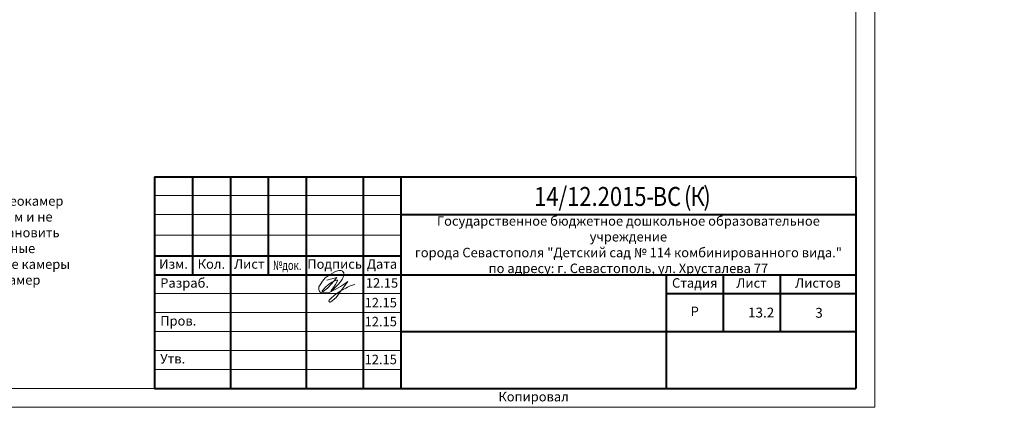
# Model space of a CAD drawing. Units: millimetres. Extents: x -399646 to 3021587, y -173799 to 37684.
# Drawn here: x 134234 to 160207, y -101454 to -91225 of the extents above; entities that cross this region are included whole.
import ezdxf

# ---------------------------------------------------------------- set-up
doc = ezdxf.new("R2010")
doc.units = ezdxf.units.MM
doc.header["$LTSCALE"] = 5
doc.linetypes.add('ACAD_ISO03W100', pattern=[30, 12, -18])
doc.layers.get('0').update_dxf_attribs({"lineweight": 0})
for name, color, linetype, lineweight in [('освещение', 7, 'Continuous', 0), ('Рамка', 7, 'Continuous', 0), ('текст', 7, 'Continuous', 0)]:
    doc.layers.add(name, color=color, linetype=linetype, lineweight=lineweight)
doc.styles.add('МОЙ 2', font='gost.TTF', dxfattribs={"width": 0.8, "oblique": 5, "height": 260})
doc.styles.add('ППЗ', font='isocpeui.ttf', dxfattribs={"width": 0.85, "height": 2.5})

# ---------------------------------------------------------------- blocks, each defined once
blk = doc.blocks.new('Штамп большой')
at = {"layer": 'Рамка', "lineweight": 40, "ltscale": 2}
for p, q in [((-60316, -95694), (-41816, -95694)), ((-60316, -95694), (-60316, -97780)), ((-59316, -95694), (-59316, -97780)), ((-58316, -95694), (-58316, -97780)), ((-57316, -95694), (-57316, -97780)), ((-56316, -95694), (-56316, -97780)), ((-54816, -95694), (-54816, -97780)), ((-53816, -95694), (-53816, -101280)), ((-41816, -95694), (-41816, -98280)), ((-53816, -96694), (-41816, -96694)), ((-60316, -97780), (-53816, -97780)), ((-60316, -97780), (-60316, -100780)), ((-59316, -97780), (-59316, -98280)), ((-58316, -97780), (-58316, -98280)), ((-57316, -97780), (-57316, -98280)), ((-56316, -97780), (-56316, -98280)), ((-54816, -97780), (-54816, -98280)), ((-60316, -98280), (-56316, -98280)), ((-58316, -98280), (-58316, -101280)), ((-56316, -98280), (-41816, -98280)), ((-56316, -98280), (-56316, -101280)), ((-54816, -98280), (-54816, -101280)), ((-46816, -98280), (-46816, -101280)), ((-45316, -98280), (-45316, -99780)), ((-43816, -98280), (-43816, -99780)), ((-41816, -98280), (-41816, -101280)), ((-46816, -98780), (-41816, -98780)), ((-53816, -99780), (-46816, -99780)), ((-46816, -99780), (-41816, -99780)), ((-60316, -100780), (-60316, -101280)), ((-60316, -101280), (-53816, -101280)), ((-53816, -101280), (-46816, -101280)), ((-46816, -101280), (-41816, -101280))]:
    blk.add_line(p, q, dxfattribs=at)
at = {"layer": 'Рамка', "lineweight": 13, "ltscale": 2}
for p, q in [((-60316, -96194), (-53816, -96194)), ((-60316, -96694), (-53816, -96694)), ((-60316, -97237), (-53816, -97237)), ((-60316, -98780), (-56316, -98780)), ((-56316, -98780), (-54816, -98780)), ((-54816, -98780), (-53816, -98780)), ((-60316, -99280), (-56316, -99280)), ((-56316, -99280), (-54816, -99280)), ((-54816, -99280), (-53816, -99280)), ((-60316, -99780), (-56316, -99780)), ((-56316, -99780), (-54816, -99780)), ((-54816, -99780), (-53816, -99780)), ((-60316, -100280), (-56316, -100280)), ((-56316, -100280), (-54816, -100280)), ((-54816, -100280), (-53816, -100280)), ((-60316, -100780), (-56316, -100780)), ((-56316, -100780), (-54816, -100780)), ((-54816, -100780), (-53816, -100780))]:
    blk.add_line(p, q, dxfattribs=at)
at = {"layer": 'Рамка', "elevation": 0}
blk.add_lwpolyline([(-55767, -98427), (-55510, -98352), (-55640, -98514), (-55749, -98632), (-55867, -98721), (-55890, -98721), (-55897, -98703), (-55806, -98612), (-55723, -98541), (-55636, -98478), (-55557, -98442), (-55510, -98427), (-55478, -98427), (-55545, -98541), (-55597, -98615), (-55653, -98693), (-55660, -98719), (-55594, -98661), (-55463, -98532), (-55366, -98407), (-55322, -98300), (-55322, -98234), (-55361, -98186), (-55397, -98173), (-55453, -98173), (-55541, -98195), (-55622, -98237), (-55685, -98276), (-55812, -98363), (-55885, -98451), (-55951, -98546), (-55980, -98600), (-55980, -98668), (-55968, -98726), (-55917, -98758), (-55809, -98760), (-55726, -98756), (-55636, -98717), (-55548, -98670), (-55470, -98622), (-55412, -98592), (-55356, -98556), (-55286, -98514), (-55214, -98463), (-55439, -98758), (-55527, -98880), (-55629, -98968), (-55663, -98994), (-55687, -99004), (-55697, -99002), (-55712, -98989), (-55714, -98980), (-55707, -98950), (-55666, -98907), (-55568, -98821), (-55468, -98753), (-55373, -98692), (-55273, -98631), (-55229, -98609), (-55159, -98577), (-55118, -98562), (-55064, -98544), (-55030, -98537)], dxfattribs=at)
at = {"color": 0, "style": 'ППЗ', "width": 0.85}
for s, p in [('14/12.2015-', (-50302, -96465)), ('ВC', (-47176, -96465)), ('(', (-46349, -96465)), ('К', (-46179, -96465)), (')', (-45839, -96465))]:
    blk.add_text(s, height=500, dxfattribs=at).set_placement(p)
at = {"layer": 'Рамка', "lineweight": 25, "ltscale": 2, "char_height": 250, "style": 'ППЗ'}
for s, insert, width, attachment_point in [('{\\fGOST type A|b0|i0|c204|p34;\\W1;Государственное бюджетное дошкольное образовательное учреждение   \\Pгорода Севастополя "Детский сад № 114 комбинированного вида." \\Pпо адресу: г. Севастополь, ул. Хрусталева 77}', (-47816, -97487), 11700, 5), ('Изм.', (-59816, -98030), 700, 5), ('Кол.', (-58816, -98030), 700, 5), ('Лист', (-57816, -98030), 700, 5), ('{\\W0.728;№док.}', (-56816, -98030), 700, 5), ('Подпись', (-55566, -98030), 1200, 5), ('Дата', (-54316, -98030), 700, 5), ('Разраб.', (-60166, -98530), 1700, 4), ('12.15', (-54316, -98530), 700, 5), ('Стадия', (-46066, -98530), 1200, 5), ('Лист', (-44566, -98530), 1200, 5), ('Листов', (-42816, -98530), 1700, 5), ('12.15', (-54348, -99049), 700, 5), ('Р', (-46066, -99280), 1200, 5), ('Пров.', (-60166, -99530), 1700, 4), ('12.15', (-54348, -99549), 700, 5), ('Утв.', (-60166, -100530), 1700, 4), ('12.15', (-54348, -100549), 700, 5), ('Копировал', (-50316, -101530), 6700, 5)]:
    blk.add_mtext(s, dxfattribs=dict(at, insert=insert, width=width, attachment_point=attachment_point))

msp = doc.modelspace()

# ---------------------------------------------------------------- hatches: boundary and pattern name
at = {"layer": 'текст', "lineweight": -2, "ltscale": 1.1}
h = msp.add_hatch(dxfattribs=at)
h.set_pattern_fill('ANSI31', color=256, scale=15, style=0)
h.set_pattern_definition([(45, (116791, -100954.31), (-33.67596, 33.67596), [])])
h.paths.add_polyline_path([(131178, -85239), (130202, -85239), (130202, -85432), (130270, -85432), (130275, -85432), (130275, -85297), (131178, -85297)], flags=17)
h.paths.add_polyline_path([(139466, -86382), (139347, -86382), (139100, -86382), (139048, -86382), (139048, -86585), (139466, -86585)])
h.paths.add_polyline_path([(141138, -83856), (140999, -83856), (140999, -86375), (141138, -86376)], flags=0)
h.paths.add_polyline_path([(127653, -83873), (127539, -83873), (127539, -83873), (127534, -83873), (127534, -86376), (127653, -86376), (127653, -85239), (127658, -84474)], flags=17)
h.paths.add_polyline_path([(136710, -83730), (134465, -83721), (134470, -81443), (134709, -81443), (134709, -81251), (133981, -81251), (133981, -81443), (134228, -81443), (134223, -83721), (132969, -83725), (132365, -83721), (131978, -83721), (131978, -83922), (134217, -83922), (134223, -86384), (131647, -86388), (131312, -86388), (131312, -86384), (131312, -83850), (131178, -83850), (131178, -86384), (130982, -86384), (130982, -86580), (131183, -86580), (131307, -86580), (137386, -86585), (137387, -86696), (137510, -86696), (137510, -86585), (137716, -86585), (137716, -86383), (137500, -86383), (137500, -83870), (137386, -83870), (137386, -86384), (134465, -86384), (134465, -83922), (136710, -83922)])
h.paths.add_polyline_path([(124629, -82416), (124385, -82530), (124376, -86580), (127663, -86580), (127663, -86580), (127875, -86580), (127875, -86376), (127653, -86376), (127653, -86376), (124624, -86376), (124624, -83913), (126868, -83913), (126868, -83717), (124624, -83717)])
h.paths.add_polyline_path([(125104, -81246), (124391, -81246), (124386, -81761), (124385, -82530), (124629, -82416), (124634, -81443), (125104, -81443)])
h.paths.add_polyline_path([(128639, -85239), (127653, -85239), (127653, -85297), (128561, -85297), (128561, -85431), (128639, -85431)], flags=17)
h.paths.add_polyline_path([(118923, -83006), (119031, -83006), (119031, -83006), (119924, -83006), (119924, -83006), (120591, -83006), (120592, -82831), (118765, -82826), (118749, -87714), (118923, -87717)])
h.paths.add_polyline_path([(121396, -87834), (122011, -87834), (122011, -87734), (121853, -87734), (121396, -87730), (121396, -86332), (121244, -86332), (121244, -87903), (120813, -87903), (120813, -87952), (121244, -87952), (121244, -89796), (118923, -89796), (118923, -87952), (120496, -87952), (120497, -87903), (118923, -87903), (118923, -87717), (118749, -87714), (118745, -88939), (118745, -89892), (124069, -89892), (124069, -87617), (123918, -87617), (123918, -87737), (122640, -87734), (122640, -85937), (122637, -85937), (122564, -85937), (122558, -87734), (122169, -87734), (122011, -87734), (122011, -87834), (123932, -87834), (123932, -89796), (121396, -89796)])
h.paths.add_polyline_path([(150195, -86579), (150195, -86376), (150119, -86376), (150119, -86098), (150037, -86098), (150037, -86376), (149756, -86376), (149756, -86580), (149833, -86580), (149835, -89423), (149597, -89423), (149596, -89568), (149958, -89568), (149957, -86582), (150195, -86582), (150195, -86579)], flags=17)
h.paths.add_polyline_path([(145563, -81065), (145563, -80995), (145456, -80995)])
h.paths.add_polyline_path([(147497, -86580), (147739, -86580), (147739, -86375), (147497, -86375)])
h.paths.add_polyline_path([(141148, -86580), (141148, -86580), (141025, -86580), (141025, -86580), (141148, -86580), (147191, -86581), (147150, -86581), (147150, -86581), (147150, -86581), (141148, -86580)], flags=16)
h.paths.add_polyline_path([(141138, -86376), (141138, -83856), (140999, -83856), (140999, -86375)], flags=16)
h.paths.add_polyline_path([(139347, -84465), (139347, -84465)])
h.paths.add_polyline_path([(124072, -82840), (121010, -82832), (121010, -83009), (121244, -83009), (121244, -83013), (121244, -83013), (121244, -85971), (121396, -85971), (121399, -85289), (121801, -85289), (121800, -85194), (121399, -85194), (121402, -83013), (122489, -83013), (122564, -83013), (122564, -84403), (122564, -84991), (122564, -85194), (122110, -85194), (122110, -85202), (122110, -85202), (122110, -85289), (123131, -85289), (123131, -85202), (122640, -85198), (122640, -83051), (122640, -83013), (122643, -83013), (122986, -83017), (123921, -83017), (123921, -85206), (123921, -85204), (123447, -85204), (123447, -85289), (123924, -85289), (123924, -85586), (123921, -87259), (124072, -87259)])
h.paths.add_polyline_path([(128659, -86576), (128711, -86576), (128711, -86380), (128706, -86380), (128639, -86380), (128639, -85828), (128561, -85828), (128561, -86380), (128365, -86380), (128365, -86576), (128536, -86576), (128535, -86580), (128535, -89560), (128887, -89560), (128887, -89428), (128659, -89428), (128659, -89416)])
h.paths.add_polyline_path([(130486, -86384), (130275, -86384), (130275, -85841), (130267, -85841), (130202, -85841), (130202, -86384), (130099, -86384), (130099, -86580), (130177, -86580), (130177, -89428), (129956, -89428), (129956, -89560), (130300, -89560), (130300, -86580), (130486, -86580)])
h.paths.add_polyline_path([(129552, -81443), (130574, -81443), (130574, -81710), (130579, -81710), (130646, -81710), (130646, -81704), (130646, -81443), (133536, -81443), (133536, -81246), (125599, -81246), (125599, -81443), (128200, -81443), (128200, -81715), (128267, -81715), (128272, -81715), (128272, -81443), (129304, -81443), (129304, -82488), (129143, -82488), (129143, -82547), (129299, -82547), (129299, -83470), (127663, -83320), (127663, -83136), (128530, -83136), (128566, -83136), (128566, -83136), (128577, -83136), (128577, -82542), (128706, -82542), (128706, -82484), (128267, -82484), (128267, -82112), (128195, -82112), (128195, -82116), (128195, -82484), (127968, -82484), (127968, -82542), (128195, -82542), (128195, -82547), (128195, -83015), (128499, -83019), (128499, -83077), (127591, -83077), (127591, -83371), (129299, -83537), (129304, -84825), (129304, -84854), (129304, -86384), (129219, -86384), (129219, -86576), (129632, -86576), (129632, -86384), (129609, -86384), (129547, -86384), (129547, -84423), (129547, -83533), (131255, -83366), (131255, -83073), (130347, -83073), (130347, -83015), (130651, -83011), (130651, -82542), (130651, -82538), (130878, -82538), (130878, -82480), (130651, -82480), (130651, -82110), (130651, -82108), (130579, -82108), (130579, -82480), (130140, -82480), (130140, -82538), (130269, -82538), (130269, -83132), (130280, -83132), (130280, -83132), (130316, -83132), (131183, -83132), (131183, -83316), (129547, -83466), (129547, -82547), (129712, -82547), (129712, -82488), (129557, -82488), (129547, -82488)])
h.paths.add_polyline_path([(130347, -82538), (130574, -82538), (130574, -82956), (130347, -82956)], flags=17)
h.paths.add_polyline_path([(128499, -82542), (128499, -82960), (128272, -82960), (128272, -82542)], flags=17)
h.paths.add_polyline_path([(138485, -82555), (138645, -82555), (138645, -82024), (138635, -82024), (138325, -82024), (138325, -82020), (138325, -81940), (138253, -81940), (138253, -82555), (138408, -82555), (138408, -83082), (138181, -83082), (138181, -83086), (138181, -83429), (139100, -83520), (139100, -83461), (138253, -83374), (138253, -83144), (138485, -83144)])
h.paths.add_polyline_path([(138325, -82496), (138325, -82082), (138558, -82083), (138558, -82496)], flags=0)
h.paths.add_polyline_path([(140323, -86384), (140111, -86384), (140111, -85857), (140096, -85857), (140096, -85857), (140028, -85857), (140028, -86384), (139956, -86384), (139956, -86585), (140323, -86585)])
h.paths.add_polyline_path([(140139, -86585), (140019, -86585), (140019, -89422), (139782, -89422), (139782, -89572), (140139, -89572)])
h.paths.add_polyline_path([(138511, -86585), (138387, -86585), (138393, -89572), (138712, -89572), (138712, -89422), (138516, -89422), (138511, -87845)])
h.paths.add_polyline_path([(138579, -86383), (138207, -86383), (138207, -86585), (138579, -86585)])
h.paths.add_polyline_path([(138496, -85878), (138418, -85878), (138418, -86383), (138496, -86383)])
h.paths.add_polyline_path([(138491, -85243), (137500, -85243), (137500, -85305), (138413, -85305), (138413, -85485), (138491, -85485)])
h.paths.add_polyline_path([(140999, -85234), (140023, -85234), (140023, -85464), (140101, -85464), (140101, -85297), (140999, -85297)])
h.paths.add_polyline_path([(138253, -83374), (138253, -83144), (138485, -83144), (138485, -82555), (138645, -82555), (138645, -82024), (138635, -82024), (138325, -82024), (138325, -82020), (138325, -81940), (138253, -81940), (138253, -82555), (138408, -82555), (138408, -83082), (138181, -83082), (138181, -83086), (138181, -83429), (139100, -83520), (139100, -83461)], flags=17)
h.paths.add_polyline_path([(139099, -82559), (139052, -82559), (138645, -82559), (138645, -82542), (138645, -82505), (138645, -82492), (139052, -82496), (139099, -82496)], flags=0)
h.paths.add_polyline_path([(138558, -82496), (138325, -82496), (138325, -82082), (138558, -82083)], flags=0)
h.paths.add_polyline_path([(138253, -81736), (138253, -81531), (138331, -81531), (138328, -81736)])
h.paths.add_polyline_path([(138485, -82555), (138645, -82555), (138645, -82024), (138635, -82024), (138325, -82024), (138325, -82020), (138325, -81940), (138253, -81940), (138253, -82555), (138408, -82555), (138408, -83082), (138181, -83082), (138181, -83086), (138181, -83429), (139100, -83520), (139100, -83461), (138253, -83374), (138253, -83144), (138485, -83144)], flags=16)
h.paths.add_polyline_path([(138325, -82496), (138325, -82082), (138558, -82083), (138558, -82496)], flags=0)
h.paths.add_polyline_path([(143177, -81255), (135239, -81255), (135239, -81435), (139347, -81435), (143177, -81435)])
h.paths.add_polyline_path([(141061, -83082), (140457, -83082), (140457, -81927), (140379, -81927), (140379, -82011), (140075, -82011), (140075, -82020), (140075, -82488), (139951, -82488), (139951, -82557), (140379, -82557), (140379, -83136), (140390, -83136), (140988, -83140), (140994, -83140), (140994, -83324), (139347, -83480), (139347, -83542), (141061, -83374)])
h.paths.add_polyline_path([(140374, -82488), (140152, -82488), (140152, -82070), (140374, -82068)], flags=16)
h.paths.add_polyline_path([(147316, -83781), (147611, -83781), (147611, -83720), (147193, -83720), (147193, -86376), (147316, -86376), (147316, -85152), (147938, -85152), (148060, -85323), (148111, -85299), (147961, -85090), (147316, -85090)])
h.paths.add_polyline_path([(144280, -83914), (146525, -83914), (146525, -83718), (144282, -83716), (144289, -81956), (144293, -81448), (144706, -81452), (144708, -81256), (143686, -81254), (143686, -81438), (143690, -81438), (144046, -81438), (144046, -81445), (144034, -83714), (141784, -83714), (141784, -83915), (144034, -83915), (144034, -86376), (144277, -86376)])
h.paths.add_polyline_path([(141138, -86376), (141138, -83856), (140999, -83856), (140999, -86375)])
h.paths.add_polyline_path([(148321, -86580), (148383, -86580), (148383, -86376), (148302, -86376), (148302, -86094), (148225, -86094), (148225, -86376), (147980, -86376), (147981, -86580), (148198, -86580), (148198, -89564), (148575, -89565), (148575, -89424), (148323, -89424)])
h.paths.add_polyline_path([(149957, -86582), (150195, -86582), (150195, -86579), (150195, -86579), (150195, -86376), (150119, -86376), (150119, -86098), (150037, -86098), (150037, -86376), (149756, -86376), (149756, -86580), (149833, -86580), (149835, -89423), (149597, -89423), (149596, -89568), (149958, -89568)], flags=17)
h.paths.add_polyline_path([(140813, -86376), (147497, -86376), (147497, -86581), (140813, -86581)])
h.paths.add_polyline_path([(139100, -81447), (139347, -81447), (139347, -86382), (139100, -86382)])
h.paths.add_polyline_path([(118328, -81795), (119009, -81795), (119009, -82188), (118328, -82188)], flags=9)
h.paths.add_polyline_path([(124697, -81978), (125378, -81978), (125378, -82371), (124697, -82371)], flags=9)
h.paths.add_polyline_path([(119064, -86696), (119834, -86696), (119834, -87088), (119064, -87088)], flags=25)
h.paths.add_polyline_path([(155156, -98766), (155398, -98766), (155398, -99156), (155156, -99156)], flags=9)
h.paths.add_polyline_path([(144648, -86985), (145470, -86985), (145470, -87376), (144648, -87376)], flags=9)
h.paths.add_polyline_path([(134962, -87177), (135800, -87177), (135800, -87568), (134962, -87568)], flags=9)
h.paths.add_polyline_path([(123227, -90910), (123930, -90910), (123930, -91300), (123227, -91300)], flags=9)
h.paths.add_polyline_path([(118756, -90910), (119489, -90910), (119489, -91300), (118756, -91300)], flags=9)
h.paths.add_polyline_path([(119588, -87396), (120425, -87396), (120425, -87787), (119588, -87787)], flags=25)
h.paths.add_polyline_path([(117818, -84067), (118566, -84067), (118566, -84458), (117818, -84458)], flags=9)
h.paths.add_polyline_path([(123261, -81288), (124009, -81288), (124009, -81678), (123261, -81678)], flags=9)
h.paths.add_polyline_path([(124579, -80251), (125372, -80251), (125372, -80641), (124579, -80641)], flags=9)
h.paths.add_polyline_path([(128144, -80251), (128966, -80251), (128966, -80641), (128144, -80641)], flags=9)
h.paths.add_polyline_path([(131995, -80160), (132832, -80160), (132832, -80551), (131995, -80551)], flags=9)
h.paths.add_polyline_path([(137270, -80160), (138107, -80160), (138107, -80550), (137270, -80550)], flags=9)
h.paths.add_polyline_path([(142172, -80160), (143009, -80160), (143009, -80550), (142172, -80550)], flags=9)
h.paths.add_polyline_path([(148063, -80198), (148899, -80198), (148899, -80588), (148063, -80588)], flags=9)
h.paths.add_polyline_path([(151618, -80198), (152499, -80198), (152499, -80588), (151618, -80588)], flags=9)
h.paths.add_polyline_path([(154234, -80311), (155071, -80311), (155071, -80701), (154234, -80701)], flags=9)
h.paths.add_polyline_path([(153723, -87476), (154559, -87476), (154559, -87866), (153723, -87866)], flags=9)
h.paths.add_polyline_path([(148307, -90170), (149055, -90170), (149055, -90561), (148307, -90561)], flags=9)
h.paths.add_polyline_path([(151330, -89568), (152078, -89568), (152078, -89959), (151330, -89959)], flags=9)
h.paths.add_polyline_path([(125409, -89737), (126142, -89737), (126142, -90127), (125409, -90127)], flags=9)
h.paths.add_polyline_path([(153383, -98759), (153894, -98759), (153894, -99149), (153383, -99149)], flags=9)
h.paths.add_polyline_path([(144517, -99609), (149052, -99609), (149052, -100736), (144517, -100736)], flags=9)
h.paths.add_polyline_path([(117609, -95406), (135534, -95406), (135534, -97939), (117609, -97939)], flags=9)

# ---------------------------------------------------------------- linework, layer by layer
at = {"layer": 'Рамка', "elevation": 0}
for points in [[(114791, -101454), (156791, -101454), (156791, -71754), (114791, -71754)], [(116791, -100954), (156291, -100954), (156291, -72254), (116791, -72254)]]:
    msp.add_lwpolyline(points, close=True, dxfattribs=at)

# ---------------------------------------------------------------- block references
at = {"layer": 'Рамка'}
msp.add_blockref('Штамп большой', (198107, 325, 0), dxfattribs=at)

# ---------------------------------------------------------------- texts
at = {"layer": 'освещение', "linetype": 'ACAD_ISO03W100', "lineweight": -2, "ltscale": 5.1, "char_height": 260, "width": 923.49, "attachment_point": 1, "style": 'МОЙ 2'}
for s, insert in [('13.2', (153448, -98824, 0)), ('3', (155221, -98831, 0))]:
    msp.add_mtext(s, dxfattribs=dict(at, insert=insert))
at = {"layer": 'текст', "ltscale": 0.5, "insert": (117671, -95468, 0), "char_height": 250, "width": 18001.91, "attachment_point": 1, "style": 'ППЗ'}
msp.add_mtext('\\A1;\\pi500;Места установки видеокамер допускается изменять по согласованию с заказчиком. При установки видеокамер удостовериться что полю зрения камер не чего не мешает . Высота установки камер не менее 2.5 м и не более 3.5 метров. Кабель проложить по стене в кабельном канале. В местах установки камер установить монтажные коробки. Кабель ввести в монтажные коробки с помощью кабельных вводов. Кабельные вводы загерметезировать герметиком. Перед монтажом необходимо подключить поочередно все камеры к компьютеру, подключиться к меню видеокамеры и поменять IP адрес. После установки видеокамер выставить фокусное расстояние согласно углам обзора, указанным на чертеже. ', dxfattribs=at)

doc.saveas('drawing.dxf')
